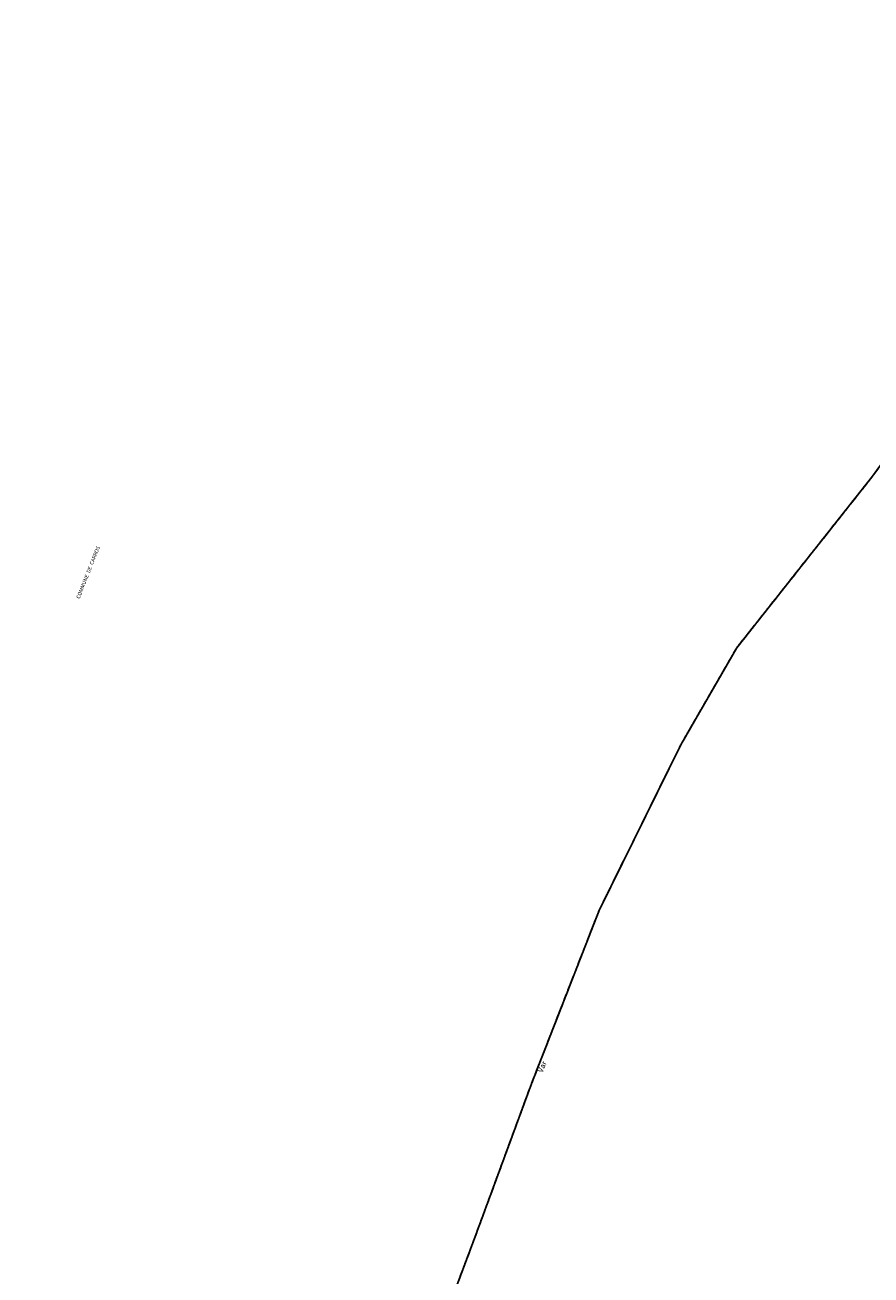
# Model space of a CAD drawing. Units: metres. Extents: x 1037974 to 1041622, y 6302689 to 6306272.
# Drawn here: x 1038277 to 1038734, y 6305499 to 6306175 of the extents above; entities that cross this region are included whole.
import ezdxf
from ezdxf.enums import TextEntityAlignment as Align

# ---------------------------------------------------------------- set-up
doc = ezdxf.new("R2010")
doc.units = ezdxf.units.M
for name, pattern in [('TOPO1', [1, 0.6, -0.4]), ('TOPO2', [2.4, 2, -0.4]), ('TOPO5', [5.4, 3, -1, 0.4, -1])]:
    doc.linetypes.add(name, pattern=pattern)
for name, color, linetype in [('ig_cad_detail_lineaire', 252, 'TOPO1'), ('ig_cad_divers_texte', 8, 'CONTINUOUS'), ('ig_cad_hydro', 140, 'CONTINUOUS'), ('ig_cad_lieudit', 7, 'ByLayer'), ('ig_cad_limcom', 1, 'TOPO5'), ('ig_cad_section', 20, 'TOPO2')]:
    doc.layers.add(name, color=color, linetype=linetype)
doc.styles.add('Times New Roman', font='times.ttf')

msp = doc.modelspace()

# ---------------------------------------------------------------- linework, layer by layer
at = {"layer": 'ig_cad_detail_lineaire'}
msp.add_lwpolyline([(1038903.47, 6306170.6), (1038897.18, 6306174.51), (1038866.44, 6306124.51), (1038813.97, 6306046.04), (1038791.4, 6306009.06), (1038734.74, 6305930.82), (1038661.38, 6305838.16), (1038631.16, 6305785.79), (1038587, 6305696.21), (1038550.47, 6305602.59), (1038518.69, 6305516.31), (1038493.09, 6305448.41), (1038477.35, 6305411.92), (1038470.19, 6305398.56), (1038405.99, 6305298.49), (1038375.4, 6305250.99), (1038371.59, 6305245.07), (1038371.25, 6305244.54), (1038291.48, 6305131.7), (1038309.03, 6305079.05), (1038276.96, 6305031.23)], dxfattribs=at)
at = {"layer": 'ig_cad_hydro'}
msp.add_lwpolyline([(1038734.74, 6305930.82), (1038661.38, 6305838.16), (1038631.16, 6305785.79), (1038587, 6305696.21), (1038550.47, 6305602.59), (1038518.69, 6305516.31), (1038493.09, 6305448.41)], dxfattribs=at)
at = {"layer": 'ig_cad_lieudit'}
msp.add_lwpolyline([(1039198.83, 6305985.34), (1039175.88, 6305995.36), (1039149.93, 6306008.9), (1039155.5, 6306017.13), (1039154.72, 6306017.62), (1039135.84, 6306029.87), (1039130.65, 6306033.23), (1039128.88, 6306034.37), (1039011.91, 6306103.37), (1038897.18, 6306174.51), (1038866.44, 6306124.51), (1038813.97, 6306046.04), (1038791.4, 6306009.06), (1038734.74, 6305930.82), (1038661.38, 6305838.16), (1038631.16, 6305785.79), (1038587, 6305696.21), (1038550.47, 6305602.59), (1038518.69, 6305516.31), (1038493.09, 6305448.41)], dxfattribs=at)
at = {"layer": 'ig_cad_limcom'}
msp.add_lwpolyline([(1039203.79, 6305994.75), (1039160.85, 6306013.65), (1039154.72, 6306017.62), (1039135.84, 6306029.87), (1039130.65, 6306033.23), (1039128.88, 6306034.37), (1039011.91, 6306103.37), (1038897.18, 6306174.51), (1038866.44, 6306124.51), (1038813.97, 6306046.04), (1038791.4, 6306009.06), (1038734.74, 6305930.82), (1038661.38, 6305838.16), (1038631.16, 6305785.79), (1038587, 6305696.21), (1038550.47, 6305602.59), (1038518.69, 6305516.31), (1038493.09, 6305448.41)], dxfattribs=at)
msp.add_lwpolyline([(1039203.79, 6305994.75), (1039160.85, 6306013.65), (1039154.72, 6306017.62), (1039135.84, 6306029.87), (1039130.65, 6306033.23), (1039128.88, 6306034.37), (1039011.91, 6306103.37), (1038897.18, 6306174.51), (1038866.44, 6306124.51), (1038813.97, 6306046.04), (1038791.4, 6306009.06), (1038734.74, 6305930.82), (1038661.38, 6305838.16), (1038631.16, 6305785.79), (1038587, 6305696.21), (1038550.47, 6305602.59), (1038518.69, 6305516.31), (1038493.09, 6305448.41)], dxfattribs=at)
msp.add_lwpolyline([(1039203.79, 6305994.75), (1039160.85, 6306013.65), (1039154.72, 6306017.62), (1039135.84, 6306029.87), (1039130.65, 6306033.23), (1039128.88, 6306034.37), (1039011.91, 6306103.37), (1038897.18, 6306174.51), (1038866.44, 6306124.51), (1038813.97, 6306046.04), (1038791.4, 6306009.06), (1038734.74, 6305930.82), (1038661.38, 6305838.16), (1038631.16, 6305785.79), (1038587, 6305696.21), (1038550.47, 6305602.59), (1038518.69, 6305516.31), (1038493.09, 6305448.41)], dxfattribs=at)
msp.add_lwpolyline([(1039203.79, 6305994.75), (1039160.85, 6306013.65), (1039154.72, 6306017.62), (1039135.84, 6306029.87), (1039130.65, 6306033.23), (1039128.88, 6306034.37), (1039011.91, 6306103.37), (1038897.18, 6306174.51), (1038866.44, 6306124.51), (1038813.97, 6306046.04), (1038791.4, 6306009.06), (1038734.74, 6305930.82), (1038661.38, 6305838.16), (1038631.16, 6305785.79), (1038587, 6305696.21), (1038550.47, 6305602.59), (1038518.69, 6305516.31), (1038493.09, 6305448.41)], dxfattribs=at)
msp.add_lwpolyline([(1039203.79, 6305994.75), (1039160.85, 6306013.65), (1039154.72, 6306017.62), (1039135.84, 6306029.87), (1039130.65, 6306033.23), (1039128.88, 6306034.37), (1039011.91, 6306103.37), (1038897.18, 6306174.51), (1038866.44, 6306124.51), (1038813.97, 6306046.04), (1038791.4, 6306009.06), (1038734.74, 6305930.82), (1038661.38, 6305838.16), (1038631.16, 6305785.79), (1038587, 6305696.21), (1038550.47, 6305602.59), (1038518.69, 6305516.31), (1038493.09, 6305448.41)], dxfattribs=at)
msp.add_lwpolyline([(1039203.79, 6305994.75), (1039160.85, 6306013.65), (1039154.72, 6306017.62), (1039135.84, 6306029.87), (1039130.65, 6306033.23), (1039128.88, 6306034.37), (1039011.91, 6306103.37), (1038897.18, 6306174.51), (1038866.44, 6306124.51), (1038813.97, 6306046.04), (1038791.4, 6306009.06), (1038734.74, 6305930.82), (1038661.38, 6305838.16), (1038631.16, 6305785.79), (1038587, 6305696.21), (1038550.47, 6305602.59), (1038518.69, 6305516.31), (1038493.09, 6305448.41)], dxfattribs=at)
msp.add_lwpolyline([(1039203.79, 6305994.75), (1039160.85, 6306013.65), (1039154.72, 6306017.62), (1039135.84, 6306029.87), (1039130.65, 6306033.23), (1039128.88, 6306034.37), (1039011.91, 6306103.37), (1038897.18, 6306174.51), (1038866.44, 6306124.51), (1038813.97, 6306046.04), (1038791.4, 6306009.06), (1038734.74, 6305930.82), (1038661.38, 6305838.16), (1038631.16, 6305785.79), (1038587, 6305696.21), (1038550.47, 6305602.59), (1038518.69, 6305516.31), (1038493.09, 6305448.41)], dxfattribs=at)
msp.add_lwpolyline([(1039203.79, 6305994.75), (1039160.85, 6306013.65), (1039154.72, 6306017.62), (1039135.84, 6306029.87), (1039130.65, 6306033.23), (1039128.88, 6306034.37), (1039011.91, 6306103.37), (1038897.18, 6306174.51), (1038866.44, 6306124.51), (1038813.97, 6306046.04), (1038791.4, 6306009.06), (1038734.74, 6305930.82), (1038661.38, 6305838.16), (1038631.16, 6305785.79), (1038587, 6305696.21), (1038550.47, 6305602.59), (1038518.69, 6305516.31), (1038493.09, 6305448.41)], dxfattribs=at)
msp.add_lwpolyline([(1039203.79, 6305994.75), (1039160.85, 6306013.65), (1039154.72, 6306017.62), (1039135.84, 6306029.87), (1039130.65, 6306033.23), (1039128.88, 6306034.37), (1039011.91, 6306103.37), (1038897.18, 6306174.51), (1038866.44, 6306124.51), (1038813.97, 6306046.04), (1038791.4, 6306009.06), (1038734.74, 6305930.82), (1038661.38, 6305838.16), (1038631.16, 6305785.79), (1038587, 6305696.21), (1038550.47, 6305602.59), (1038518.69, 6305516.31), (1038493.09, 6305448.41)], dxfattribs=at)
msp.add_lwpolyline([(1039203.79, 6305994.75), (1039160.85, 6306013.65), (1039154.72, 6306017.62), (1039135.84, 6306029.87), (1039130.65, 6306033.23), (1039128.88, 6306034.37), (1039011.91, 6306103.37), (1038897.18, 6306174.51), (1038866.44, 6306124.51), (1038813.97, 6306046.04), (1038791.4, 6306009.06), (1038734.74, 6305930.82), (1038661.38, 6305838.16), (1038631.16, 6305785.79), (1038587, 6305696.21), (1038550.47, 6305602.59), (1038518.69, 6305516.31), (1038493.09, 6305448.41)], dxfattribs=at)
msp.add_lwpolyline([(1039203.79, 6305994.75), (1039160.85, 6306013.65), (1039154.72, 6306017.62), (1039135.84, 6306029.87), (1039130.65, 6306033.23), (1039128.88, 6306034.37), (1039011.91, 6306103.37), (1038897.18, 6306174.51), (1038866.44, 6306124.51), (1038813.97, 6306046.04), (1038791.4, 6306009.06), (1038734.74, 6305930.82), (1038661.38, 6305838.16), (1038631.16, 6305785.79), (1038587, 6305696.21), (1038550.47, 6305602.59), (1038518.69, 6305516.31), (1038493.09, 6305448.41)], dxfattribs=at)
msp.add_lwpolyline([(1039203.79, 6305994.75), (1039160.85, 6306013.65), (1039154.72, 6306017.62), (1039135.84, 6306029.87), (1039130.65, 6306033.23), (1039128.88, 6306034.37), (1039011.91, 6306103.37), (1038897.18, 6306174.51), (1038866.44, 6306124.51), (1038813.97, 6306046.04), (1038791.4, 6306009.06), (1038734.74, 6305930.82), (1038661.38, 6305838.16), (1038631.16, 6305785.79), (1038587, 6305696.21), (1038550.47, 6305602.59), (1038518.69, 6305516.31), (1038493.09, 6305448.41)], dxfattribs=at)
at = {"layer": 'ig_cad_section'}
msp.add_lwpolyline([(1039203.79, 6305994.75), (1039160.85, 6306013.65), (1039154.72, 6306017.62), (1039135.84, 6306029.87), (1039130.65, 6306033.23), (1039128.88, 6306034.37), (1039011.91, 6306103.37), (1038897.18, 6306174.51), (1038866.44, 6306124.51), (1038813.97, 6306046.04), (1038791.4, 6306009.06), (1038734.74, 6305930.82), (1038661.38, 6305838.16), (1038631.16, 6305785.79), (1038587, 6305696.21), (1038550.47, 6305602.59), (1038518.69, 6305516.31), (1038493.09, 6305448.41)], dxfattribs=at)

# ---------------------------------------------------------------- texts
at = {"layer": 'ig_cad_divers_texte', "style": 'Times New Roman'}
for s, height, rotation, p in [('COMMUNE  DE  CARROS', 2, 68.50002, (1038307.01, 6305864.22)), ('Var', 3, 67.19997, (1038557.31, 6305608.05))]:
    msp.add_text(s, height=height, rotation=rotation, dxfattribs=at).set_placement(p, align=Align.BOTTOM_LEFT)

doc.saveas('drawing.dxf')
